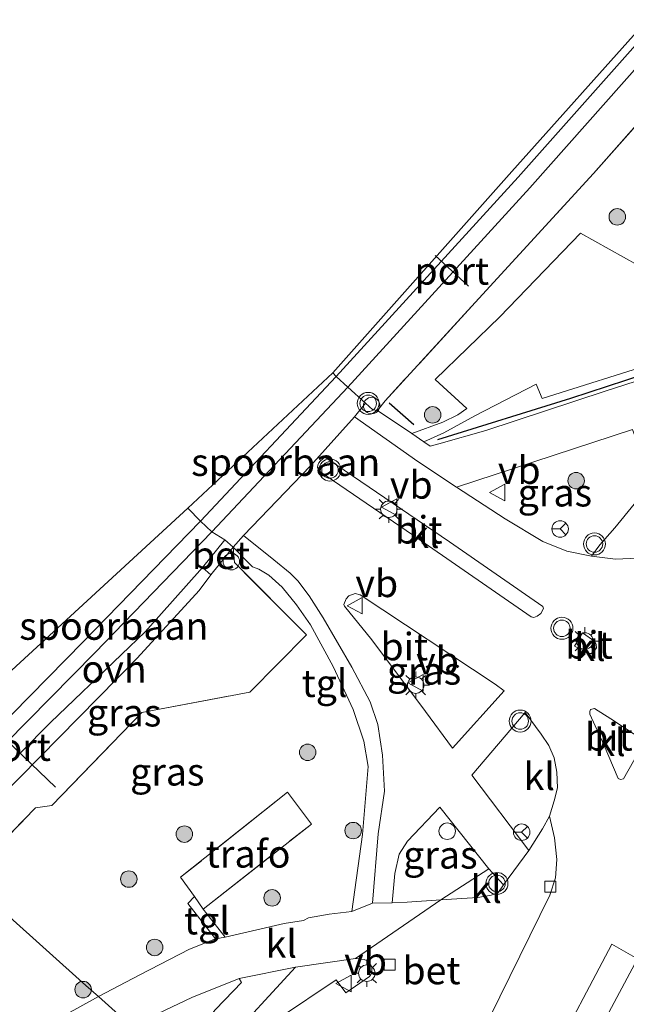
# Model space of a CAD drawing. Units: metres. Extents: x 203147 to 210003, y 449998 to 456250.
# Drawn here: x 203952 to 204007, y 450735 to 450825 of the extents above; entities that cross this region are included whole.
import ezdxf
from ezdxf.enums import TextEntityAlignment as Align

# ---------------------------------------------------------------- set-up
doc = ezdxf.new("R2010")
doc.units = ezdxf.units.M
doc.linetypes.add('IE-TERREINAFSCHEIDING', pattern=[10, 8, -2])
doc.layers.get('0').update_dxf_attribs({"lineweight": 25})
for name, color, linetype, lineweight in [('B-ME-GR-BOOM-S-B1', 93, 'Continuous', 18), ('B-ME-IE-GRASLAND-GV-B6', 93, 'Continuous', 18), ('B-ME-IE-GRONDWERKLIJN-GROND_INGERICHT-GV-B6', 253, 'Continuous', 18), ('B-ME-IE-HULPGEOMETRIE-L-B1', 53, 'Continuous', 18), ('B-ME-IE-INRICHTINGSELEMENT-S-B1', 253, 'Continuous', 18), ('B-ME-IE-MEUBILAIR_WEGMEUBILAIR-LICHTMAST-S-B1', 8, 'Continuous', 18), ('B-ME-IE-TERREINAFSCHEIDING-DOORGANG-L-B1', 8, 'IE-TERREINAFSCHEIDING-KUNSTMATIG-OPEN', 18), ('B-ME-IE-TERREINAFSCHEIDING-RASTERHEKWERK-L-B1', 8, 'IE-TERREINAFSCHEIDING', 18), ('B-ME-SB-SPOOR-GV-B6', 253, 'Continuous', 18), ('B-ME-SB-SPOOR-L-B1', 253, 'Continuous', 18), ('B-ME-VH-VERH_SOORT-BETON-OVERIG-GV-B6', 8, 'IE-TERREINAFSCHEIDING-NATUURLIJK-HOUTWAL', 18), ('B-ME-VH-VERH_SOORT-BITUMEN-GV-B6', 8, 'IE-TERREINAFSCHEIDING-NATUURLIJK-HOUTWAL', 18), ('B-ME-VH-VERH_SOORT-HALF_VERHARDING-GV-B6', 8, 'IE-TERREINAFSCHEIDING-NATUURLIJK-HOUTWAL', 18), ('B-ME-VH-VERH_SOORT-KLINKERS-GV-B6', 8, 'IE-TERREINAFSCHEIDING-NATUURLIJK-HOUTWAL', 18), ('B-ME-VH-VERH_SOORT-ONVERHARD-GV-B6', 8, 'Continuous', 18), ('B-ME-VH-VERH_SOORT-TEGELS-GV-B6', 8, 'Continuous', 18), ('B-ME-VV-KOLK-S-B1', 8, 'Continuous', 18), ('B-ME-VW-MEUBILAIR_WEGMEUBILAIR-PORTAAL-L-B1', 8, 'Continuous', 18), ('B-ME-VW-MEUBILAIR_WEGMEUBILAIR-RONA-S-B1', 8, 'Continuous', 18), ('B-ME-VW-MEUBILAIR_WEGMEUBILAIR-SLAGBOOM-S-B1', 8, 'Continuous', 18), ('B-ME-VW-MEUBILAIR_WEGMEUBILAIR-VERKEERSBORD-S-B1', 8, 'Continuous', 18), ('B-ME-VW-MEUBILAIR_WEGMEUBILAIR-VERKEERSLICHT-S-B1', 13, 'Continuous', 18)]:
    doc.layers.add(name, color=color, linetype=linetype, lineweight=lineweight)
doc.layers.add('B-ME-IE-TERREINAFSCHEIDING-HAAG-L-B1', color=10, linetype='Continuous')
doc.layers.add('B-ME-KG-KADASTRAAL-OPNAMEDTMGRENS-L-B1', color=10, linetype='Continuous')
doc.styles.add('NLCS-ISO', font='NLCS-ISO.TTF')
doc.linetypes.add('IE-TERREINAFSCHEIDING-KUNSTMATIG-OPEN', pattern='A,7,-1.5,[67,NLCS.SHX,S=0.75,R=0,X=0,Y=0],-1.5', length=10)
doc.linetypes.add('IE-TERREINAFSCHEIDING-NATUURLIJK-HOUTWAL', pattern='A,7,-1.5,[67,NLCS.SHX,S=0.75,R=45,X=0,Y=0],-1.5,7,-1.5,[70,NLCS.SHX,S=0.75,R=0,X=0,Y=0],-1.5', length=20)

# ---------------------------------------------------------------- blocks, each defined once
blk = doc.blocks.new('boom')
h = blk.add_hatch(color=256)
edge = h.paths.add_edge_path()
edge.add_arc((0, 0), 0.75, 0, 360)
blk.add_circle((0, 0), 0.75)
blk = doc.blocks.new('dtb')
blk.add_circle((0, 0), 0.75)
blk = doc.blocks.new('verkeerslicht')
for radius in [1, 0.75]:
    blk.add_circle((0, 0), radius)
blk = doc.blocks.new('lantaarnpaal')
for p, q in [((0, 0.75), (0, 1.25)), ((-0.75, 0), (-1.25, 0)), ((-0.884, 0.884), (-0.53, 0.53)), ((0.53, 0.53), (0.884, 0.884)), ((0.75, 0), (1.25, 0)), ((-0.53, -0.53), (-0.884, -0.884)), ((0, -0.75), (0, -1.25)), ((0.53, -0.53), (0.884, -0.884))]:
    blk.add_line(p, q)
blk.add_circle((0, 0), 0.75)
blk = doc.blocks.new('kolk')
blk.add_lwpolyline([(-0.5, -0.5), (0.5, -0.5), (0.5, 0.5), (-0.5, 0.5)], close=True)
blk = doc.blocks.new('verkeersbord')
for p, q in [((0, 0.75), (-0.75, -0.625)), ((0.75, -0.625), (0, 0.75)), ((-0.75, -0.625), (0.75, -0.625))]:
    blk.add_line(p, q)
blk = doc.blocks.new('wegwijzer')
for q in [(-0.53, -0.53), (0, 0.75), (0.53, -0.53)]:
    blk.add_line((0, 0), q)
blk.add_circle((0, 0), 0.75)

msp = doc.modelspace()

# ---------------------------------------------------------------- linework, layer by layer
at = {"layer": 'B-ME-IE-GRASLAND-GV-B6'}
for points in [[(204029.424, 450829.002, 16.874), (204026.143, 450824.925, 16.862), (204025.872, 450820.766, 16.805), (204025.62, 450820.152, 16.803), (204019.181, 450812.186, 16.804), (204012.705, 450804.077, 16.793), (204010.735, 450802.098, 16.811), (204010.063, 450801.807, 16.81), (204009.063, 450801.916, 16.802), (204002.55, 450805.537, 16.78), (203995.221, 450797.942, 16.811), (203989.358, 450792.223, 16.835), (203992.225, 450789.603, 16.739), (203991.401, 450789.033, 16.761), (203990.046, 450788.346, 16.865), (203987.221, 450787.312, 17.005), (203984.105, 450789.43, 17.113), (203984.796, 450790.31, 17.025), (203993.326, 450799.596, 16.803), (204003.725, 450810.982, 16.733), (204014.281, 450822.867, 16.719), (204024.969, 450835.248, 16.661)], [(204015.047, 450794.465, 16.669), (204004.8, 450791.161, 16.776), (203993.942, 450787.595, 16.834), (203989.674, 450786.398, 16.873), (203988.879, 450786.186, 16.947), (203988.319, 450786.567, 16.967), (203990.14, 450787.384, 16.853), (203992.96, 450788.93, 16.714), (203998.54, 450791.825, 16.661), (203999.058, 450790.5, 16.661), (204009.649, 450793.839, 16.646)], [(204003.566, 450776.18, 16.477), (204001.327, 450776.61, 16.49), (203999.12, 450777.512, 16.564), (203995.699, 450779.557, 16.623), (203991.294, 450782.447, 16.898), (203998.327, 450784.761, 16.751), (204007.29, 450787.695, 16.643), (204009.161, 450782.645, 16.562), (204007.425, 450780.904, 16.541), (204005.679, 450778.75, 16.506), (204004.312, 450777.214, 16.471), (204003.566, 450776.18, 16.477)], [(203977.649, 450769.025, 16.639), (203972.501, 450763.812, 16.448), (203962.684, 450761.949, 16.591), (203954.497, 450753.5, 16.508), (203953.017, 450753.273, 16.558), (203946.747, 450746.857, 16.49), (203944.507, 450748.863, 16.571), (203962.255, 450766.904, 16.683), (203967.885, 450773.042, 16.737), (203968.944, 450774.479, 16.765), (203970.993, 450777, 17.086), (203971.103, 450775.588, 17.025), (203977.649, 450769.025, 16.639)], [(203981.761, 450743.854, 15.875), (203979.717, 450743.605, 15.837), (203977.821, 450743.278, 15.812), (203977.384, 450743.046, 15.81), (203975.618, 450742.752, 15.841), (203970.26, 450741.516, 15.786), (203968.249, 450744.066, 15.753), (203978.107, 450751.808, 15.812), (203975.931, 450754.69, 15.84), (203966.202, 450746.964, 15.771), (203967.481, 450745.218, 15.76), (203966.861, 450744.59, 15.76), (203969.377, 450741.36, 15.783), (203967.008, 450740.437, 15.825), (203962.489, 450738.095, 15.84), (203958.741, 450736.113, 15.774), (203957.601, 450737.134, 15.734), (203946.747, 450746.857, 16.49), (203953.017, 450753.273, 16.558), (203954.497, 450753.5, 16.508), (203962.684, 450761.949, 16.591), (203972.501, 450763.812, 16.448), (203977.649, 450769.025, 16.639), (203971.103, 450775.588, 17.025), (203970.993, 450777, 17.086), (203972.743, 450775.205, 17.046), (203973.331, 450774.99, 17.042), (203974.213, 450774.432, 17.033), (203975.45, 450773.337, 17.009), (203976.755, 450771.755, 16.937), (203978.001, 450769.914, 16.845), (203980.081, 450766.14, 16.677), (203981.905, 450762.234, 16.582), (203982.872, 450759.329, 16.528), (203983.254, 450757.044, 16.488), (203982.753, 450750.863, 16.288), (203981.761, 450743.854, 15.875)], [(203994.795, 450764.542, 16.364), (203995.621, 450763.921, 16.351), (203990.933, 450758.698, 16.377), (203988.454, 450762.045, 16.435), (203983.576, 450768.552, 16.688), (203981.107, 450771.61, 16.756), (203981.052, 450771.786, 16.758), (203981.243, 450772.284, 16.752), (203981.495, 450772.564, 16.742), (203982.066, 450772.769, 16.747), (203982.527, 450772.64, 16.778), (203994.795, 450764.542, 16.364)], [(203994.211, 450747.721, 16.16), (203989.856, 450744.909, 16.028), (203986.793, 450744.687, 15.986), (203985.432, 450744.655, 15.983), (203985.665, 450747.318, 16.189), (203986.073, 450749.077, 16.214), (203986.821, 450750.251, 16.219), (203989.756, 450753.345, 16.263), (203994.211, 450747.721, 16.16)], [(203946.747, 450746.857, 16.49), (203957.601, 450737.134, 15.734), (203958.741, 450736.113, 15.774)], [(203970.677, 450727.015, 15.839), (203970.297, 450727.116, 15.966), (203968.151, 450727.684, 15.792), (203970.09, 450731.645, 15.857), (203976.644, 450738.795, 15.872), (203982.103, 450739.588, 15.877), (203982.892, 450739.494, 15.891), (203983.318, 450739.309, 15.889), (203983.593, 450738.805, 15.892), (203983.602, 450738.262, 15.912), (203983.391, 450737.939, 15.91), (203981.226, 450736.444, 15.94), (203980.336, 450737.648, 15.939), (203975.117, 450734.116, 15.994), (203975.899, 450732.929, 15.992), (203972.776, 450730.55, 16.018), (203970.677, 450727.015, 15.839)], [(203966.126, 450729.498, 15.744), (203961.749, 450733.418, 15.789), (203967.218, 450736.016, 15.782), (203971.521, 450737.771, 15.783), (203971.729, 450737.382, 15.782), (203971.003, 450736.65, 15.785), (203969.362, 450734.911, 15.795), (203967.755, 450732.84, 15.81), (203966.845, 450731.147, 15.805), (203966.126, 450729.498, 15.744)], [(203958.741, 450736.113, 15.774), (203952.494, 450732.677, 15.735), (203947.615, 450729.777, 15.683), (203944.608, 450727.018, 15.753), (203942.619, 450725.04, 15.8), (203941.826, 450723.993, 15.8), (203941.369, 450722.999, 15.823), (203941.323, 450721.409, 15.727), (203941.389, 450720.921, 15.719), (203939.751, 450720.03, 15.757), (203940.459, 450718.475, 15.759), (203941.291, 450718.822, 15.762), (203943.838, 450712.663, 15.726), (203944.646, 450712.971, 15.726), (203946.143, 450709.356, 15.778), (203949.549, 450700.424, 15.714), (203951.754, 450696.266, 15.755), (203953.694, 450694.322, 15.801), (203955.415, 450693.181, 15.784), (203955.954, 450692.722, 15.79), (203955.66, 450688.82, 15.755), (203954.837, 450683.104, 15.714), (203952.683, 450673.452, 15.679)]]:
    msp.add_polyline3d(points, dxfattribs=at)
at = {"layer": 'B-ME-IE-GRONDWERKLIJN-GROND_INGERICHT-GV-B6'}
msp.add_polyline3d([(203978.107, 450751.808, 15.812), (203968.249, 450744.066, 15.753), (203967.481, 450745.218, 15.76), (203966.202, 450746.964, 15.771), (203975.931, 450754.69, 15.84), (203978.107, 450751.808, 15.812)], dxfattribs=at)
at = {"layer": 'B-ME-IE-HULPGEOMETRIE-L-B1'}
msp.add_polyline3d([(203938.544, 450754.203, 16.734), (203943.348, 450749.901, 16.51), (203944.507, 450748.863, 16.571), (203946.747, 450746.857, 16.49), (203957.601, 450737.134, 15.734), (203958.741, 450736.113, 15.774), (203961.749, 450733.418, 15.789), (203966.126, 450729.498, 15.744), (203968.151, 450727.684, 15.792), (203970.297, 450727.116, 15.966), (203970.677, 450727.015, 15.839), (203985.113, 450719.919, 15.839), (203982.067, 450712.905, 15.871), (203983.169, 450711.672, 15.861), (203987.888, 450706.395, 15.758), (203989.752, 450704.31, 15.761), (203997.088, 450696.105, 15.494), (203998.959, 450694.012, 15.42), (204002.233, 450690.35, 15.24), (204004.593, 450687.709, 15.471), (204007.973, 450683.918, 16.917), (204011.181, 450680.319, 16.905), (204018.597, 450672.001, 14.043)], dxfattribs=at)
at = {"layer": 'B-ME-IE-TERREINAFSCHEIDING-DOORGANG-L-B1'}
msp.add_line((203967.481, 450745.218, 15.76), (203968.249, 450744.066, 15.753), dxfattribs=at)
at = {"layer": 'B-ME-IE-TERREINAFSCHEIDING-HAAG-L-B1'}
msp.add_line((203985.16, 450790.113, 17.086), (203987.403, 450788.147, 17.036), dxfattribs=at)
msp.add_polyline3d([(203989.598, 450786.774, 16.92), (204001.668, 450790.552, 16.757), (204016.681, 450795.445, 16.745), (204019.146, 450796.268, 16.727)], dxfattribs=at)
at = {"layer": 'B-ME-IE-TERREINAFSCHEIDING-RASTERHEKWERK-L-B1'}
for points in [[(204041.462, 450857.971, 17), (204042.683, 450856.952, 17.034), (204043.296, 450856.727, 17.026), (204042.59, 450855.95, 17.006), (204035.415, 450847.484, 16.781), (204024.969, 450835.248, 16.661), (204014.281, 450822.867, 16.719), (204003.725, 450810.982, 16.733), (203993.326, 450799.596, 16.803), (203984.796, 450790.31, 17.025), (203984.105, 450789.43, 17.113)], [(203946.747, 450746.857, 16.49), (203953.017, 450753.273, 16.558), (203954.497, 450753.5, 16.508), (203962.684, 450761.949, 16.591), (203972.501, 450763.812, 16.448), (203977.649, 450769.025, 16.639), (203971.103, 450775.588, 17.025), (203970.993, 450777, 17.086)], [(203968.249, 450744.066, 15.753), (203978.107, 450751.808, 15.812), (203975.931, 450754.69, 15.84), (203966.202, 450746.964, 15.771), (203967.481, 450745.218, 15.76)]]:
    msp.add_polyline3d(points, dxfattribs=at)
at = {"layer": 'B-ME-KG-KADASTRAAL-OPNAMEDTMGRENS-L-B1'}
msp.add_polyline3d([(203938.544, 450754.203, 16.734), (203949.696, 450764.728, 16.842), (203966.871, 450780.537, 17.129), (203980.053, 450792.832, 17.11), (203996.301, 450811.151, 16.873), (204008.407, 450824.672, 16.79), (204024.878, 450844.726, 16.617), (204036.615, 450861.908, 16.872), (204040.473, 450867.556, 16.851), (204047.824, 450878.319, 16.851), (204061.675, 450899.033, 16.962), (204076.349, 450924.783, 16.8), (204076.904, 450925.756, 16.795), (204078.77, 450929.031, 16.774), (204094.031, 450950.81, 16.65), (204112.432, 450975.906, 16.649), (204122.362, 450989.681, 16.663), (204138.332, 451011.837, 16.663), (204153.274, 451034.15, 16.667), (204172.88, 451062.874, 16.673), (204182.539, 451077.024, 16.606)], dxfattribs=at)
at = {"layer": 'B-ME-SB-SPOOR-GV-B6'}
for points in [[(204037.851, 450860.884, 16.86), (204039.135, 450859.803, 16.898), (204040.224, 450858.902, 16.898), (204041.462, 450857.971, 17), (204042.683, 450856.952, 17.034), (204043.296, 450856.727, 17.026), (204042.59, 450855.95, 17.006), (204035.415, 450847.484, 16.781), (204024.969, 450835.248, 16.661), (204014.281, 450822.867, 16.719), (204003.725, 450810.982, 16.733), (203993.326, 450799.596, 16.803), (203984.796, 450790.31, 17.025), (203984.105, 450789.43, 17.113), (203983.69, 450789.47, 17.1), (203983.024, 450790.089, 17.091), (203981.41, 450791.549, 17.11), (203980.336, 450792.501, 17.11), (203980.053, 450792.832, 17.11), (203996.301, 450811.151, 16.873), (204008.407, 450824.672, 16.79), (204024.878, 450844.726, 16.617), (204036.615, 450861.908, 16.872), (204037.851, 450860.884, 16.86)], [(203983.024, 450790.089, 17.091), (203981.999, 450788.842, 17.135), (203978.012, 450784.383, 17.14), (203971.909, 450778.041, 17.104), (203970.993, 450777, 17.086), (203970.215, 450777.665, 17.153), (203969.05, 450778.39, 17.129), (203968.006, 450779.36, 17.129), (203966.871, 450780.537, 17.129), (203980.053, 450792.832, 17.11), (203980.336, 450792.501, 17.11), (203981.41, 450791.549, 17.11), (203983.024, 450790.089, 17.091)], [(203970.215, 450777.665, 17.153), (203968.204, 450775.142, 16.765), (203962.976, 450769.298, 16.627), (203954.395, 450761.049, 16.65), (203943.348, 450749.901, 16.51), (203938.544, 450754.203, 16.734), (203949.696, 450764.728, 16.842), (203966.871, 450780.537, 17.129), (203968.006, 450779.36, 17.129), (203969.05, 450778.39, 17.129), (203970.215, 450777.665, 17.153)]]:
    msp.add_polyline3d(points, dxfattribs=at)
at = {"layer": 'B-ME-SB-SPOOR-L-B1'}
for points in [[(203941.138, 450751.88, 16.929), (203957.379, 450768.4, 16.979), (203968.006, 450779.36, 17.129), (203980.336, 450792.501, 17.11), (203996.875, 450810.639, 16.97), (204008.756, 450824.008, 16.97), (204021.007, 450838.219, 16.913), (204036.332, 450856.396, 16.903), (204039.135, 450859.803, 16.898), (204041.441, 450862.606, 16.895), (204047.229, 450869.642, 16.885), (204060.343, 450885.978, 16.866)], [(203942.194, 450750.934, 16.929), (203958.407, 450767.383, 16.979), (203969.05, 450778.39, 17.129), (203981.41, 450791.549, 17.11), (203997.951, 450809.678, 16.97), (204009.851, 450823.104, 16.97), (204022.136, 450837.275, 16.913), (204037.445, 450855.518, 16.903), (204040.224, 450858.902, 16.898), (204042.51, 450861.686, 16.895), (204048.286, 450868.72, 16.885), (204061.469, 450885.105, 16.866)]]:
    msp.add_polyline3d(points, dxfattribs=at)
at = {"layer": 'B-ME-VH-VERH_SOORT-BETON-OVERIG-GV-B6'}
for points in [[(203970.993, 450777, 17.086), (203968.944, 450774.479, 16.765), (203968.204, 450775.142, 16.765), (203970.215, 450777.665, 17.153), (203970.993, 450777, 17.086)], [(203975.117, 450734.116, 15.994), (203980.336, 450737.648, 15.939), (203981.226, 450736.444, 15.94), (203983.391, 450737.939, 15.91), (203983.602, 450738.262, 15.912), (203983.593, 450738.805, 15.892), (203983.318, 450739.309, 15.889), (203982.892, 450739.494, 15.891), (203982.103, 450739.588, 15.877), (203989.856, 450744.909, 16.028), (203993.215, 450745.112, 16.067), (203994.438, 450745.329, 16.074), (203995.05, 450745.531, 16.082), (203995.554, 450746.263, 16.105), (203997.846, 450749.391, 16.167), (203999.104, 450751.37, 16.152), (203999.727, 450752.529, 16.155), (204000.203, 450750.558, 16.086), (204000.392, 450748.581, 16.073), (204000.273, 450746.905, 16.064), (203999.775, 450745.331, 16.06), (203994.32, 450734.244, 15.98)]]:
    msp.add_polyline3d(points, dxfattribs=at)
at = {"layer": 'B-ME-VH-VERH_SOORT-BITUMEN-GV-B6'}
for points in [[(203994.32, 450734.244, 15.98), (203999.775, 450745.331, 16.06), (204000.273, 450746.905, 16.064), (204000.392, 450748.581, 16.073), (204000.203, 450750.558, 16.086), (203999.727, 450752.529, 16.155), (204000.169, 450753.924, 16.201), (204000.471, 450755.107, 16.225), (204000.418, 450756.516, 16.236), (204000.17, 450757.828, 16.238), (203999.672, 450758.947, 16.229), (203998.979, 450759.97, 16.227), (203997.515, 450761.965, 16.295), (203992.691, 450756.262, 16.352), (203997.846, 450749.391, 16.167), (203995.554, 450746.263, 16.105), (203994.211, 450747.721, 16.16), (203989.756, 450753.345, 16.263), (203986.821, 450750.251, 16.219), (203986.073, 450749.077, 16.214), (203985.665, 450747.318, 16.189), (203985.432, 450744.655, 15.983), (203983.661, 450744.613, 15.98), (203984.169, 450750.92, 16.227), (203984.745, 450754.782, 16.295), (203984.547, 450758.06, 16.368), (203984.126, 450760.863, 16.434), (203983.437, 450762.932, 16.513), (203981.761, 450766.06, 16.613), (203979.166, 450770.571, 16.83), (203977.879, 450772.568, 16.898), (203976.873, 450773.924, 16.958), (203976.156, 450774.632, 16.991), (203974.679, 450775.821, 17.023), (203971.909, 450778.041, 17.104), (203978.012, 450784.383, 17.14), (203981.999, 450788.842, 17.135), (203987.768, 450784.773, 16.942), (203991.294, 450782.447, 16.898), (203995.699, 450779.557, 16.623), (203999.12, 450777.512, 16.564), (204001.327, 450776.61, 16.49), (204003.566, 450776.18, 16.477), (204005.731, 450775.901, 16.353), (204007.761, 450775.998, 16.312)], [(203990.634, 450777.463, 16.772), (203979.655, 450784.968, 17.133), (203979.36, 450785.144, 17.14), (203979.121, 450785.034, 17.144), (203978.891, 450784.82, 17.145), (203978.767, 450784.65, 17.146), (203978.667, 450784.453, 17.146), (203978.658, 450784.223, 17.129), (203978.853, 450783.866, 17.121), (203987.94, 450777.658, 16.841), (203998.085, 450770.644, 16.597), (203998.302, 450770.576, 16.597), (203998.627, 450770.697, 16.597), (203998.955, 450770.963, 16.597), (203999.203, 450771.414, 16.597), (203999.123, 450771.6, 16.597), (203990.634, 450777.463, 16.772)], [(203995.621, 450763.921, 16.351), (203994.795, 450764.542, 16.364), (203982.527, 450772.64, 16.778), (203982.066, 450772.769, 16.747), (203981.495, 450772.564, 16.742), (203981.243, 450772.284, 16.752), (203981.052, 450771.786, 16.758), (203981.107, 450771.61, 16.756), (203983.576, 450768.552, 16.688), (203988.454, 450762.045, 16.435), (203990.933, 450758.698, 16.377), (203995.621, 450763.921, 16.351)], [(204002.743, 450769.181, 16.4), (204002.002, 450767.972, 16.369), (204003.277, 450767.303, 16.369), (204003.534, 450767.318, 16.369), (204003.798, 450767.528, 16.369), (204004, 450767.829, 16.369), (204003.981, 450768.147, 16.369), (204003.857, 450768.421, 16.369), (204002.743, 450769.181, 16.4)], [(204005.324, 450761.37, 16.319), (204003.814, 450762.314, 16.308), (204003.473, 450762.211, 16.314), (204003.392, 450762.046, 16.319), (204003.39, 450761.79, 16.316), (204004.713, 450758.938, 16.266), (204005.991, 450755.953, 16.269), (204006.198, 450755.86, 16.268), (204006.458, 450755.909, 16.254), (204008.393, 450759.335, 16.24), (204005.324, 450761.37, 16.319)], [(204002.317, 450729.381, 15.967), (204007.743, 450739.544, 15.967), (204005.4, 450740.883, 15.979), (203999.605, 450729.911, 15.911)], [(203968.151, 450727.684, 15.792), (203966.126, 450729.498, 15.744), (203966.845, 450731.147, 15.805), (203967.755, 450732.84, 15.81), (203969.362, 450734.911, 15.795), (203971.003, 450736.65, 15.785), (203971.729, 450737.382, 15.782), (203971.521, 450737.771, 15.783), (203976.644, 450738.795, 15.872), (203970.09, 450731.645, 15.857), (203968.151, 450727.684, 15.792)]]:
    msp.add_polyline3d(points, dxfattribs=at)
at = {"layer": 'B-ME-VH-VERH_SOORT-HALF_VERHARDING-GV-B6'}
msp.add_polyline3d([(204009.649, 450793.839, 16.646), (203999.058, 450790.5, 16.661), (203998.54, 450791.825, 16.661), (203992.96, 450788.93, 16.714), (203990.14, 450787.384, 16.853), (203988.319, 450786.567, 16.967), (203987.221, 450787.312, 17.005), (203990.046, 450788.346, 16.865), (203991.401, 450789.033, 16.761), (203992.225, 450789.603, 16.739), (203989.358, 450792.223, 16.835), (203995.221, 450797.942, 16.811), (204002.55, 450805.537, 16.78), (204009.063, 450801.916, 16.802)], dxfattribs=at)
at = {"layer": 'B-ME-VH-VERH_SOORT-KLINKERS-GV-B6'}
for points in [[(203998.627, 450770.697, 16.597), (203998.302, 450770.576, 16.597), (203998.085, 450770.644, 16.597), (203987.94, 450777.658, 16.841), (203978.853, 450783.866, 17.121), (203978.658, 450784.223, 17.129), (203978.667, 450784.453, 17.146), (203978.767, 450784.65, 17.146), (203978.891, 450784.82, 17.145), (203979.121, 450785.034, 17.144), (203979.36, 450785.144, 17.14), (203979.655, 450784.968, 17.133), (203990.634, 450777.463, 16.772), (203999.123, 450771.6, 16.597), (203999.203, 450771.414, 16.597), (203998.955, 450770.963, 16.597), (203998.627, 450770.697, 16.597)], [(204003.534, 450767.318, 16.369), (204003.277, 450767.303, 16.369), (204002.002, 450767.972, 16.369), (204002.743, 450769.181, 16.4), (204003.857, 450768.421, 16.369), (204003.981, 450768.147, 16.369), (204004, 450767.829, 16.369), (204003.798, 450767.528, 16.369), (204003.534, 450767.318, 16.369)], [(204006.458, 450755.909, 16.254), (204006.198, 450755.86, 16.268), (204005.991, 450755.953, 16.269), (204004.713, 450758.938, 16.266), (204003.39, 450761.79, 16.316), (204003.392, 450762.046, 16.319), (204003.473, 450762.211, 16.314), (204003.814, 450762.314, 16.308), (204005.324, 450761.37, 16.319), (204008.393, 450759.335, 16.24), (204006.458, 450755.909, 16.254)], [(203998.979, 450759.97, 16.227), (203999.672, 450758.947, 16.229), (204000.17, 450757.828, 16.238), (204000.418, 450756.516, 16.236), (204000.471, 450755.107, 16.225), (204000.169, 450753.924, 16.201), (203999.727, 450752.529, 16.155), (203999.104, 450751.37, 16.152), (203997.846, 450749.391, 16.167), (203992.691, 450756.262, 16.352), (203997.515, 450761.965, 16.295), (203998.979, 450759.97, 16.227)], [(203995.554, 450746.263, 16.105), (203995.05, 450745.531, 16.082), (203994.438, 450745.329, 16.074), (203993.215, 450745.112, 16.067), (203989.856, 450744.909, 16.028), (203994.211, 450747.721, 16.16), (203995.554, 450746.263, 16.105)], [(203982.103, 450739.588, 15.877), (203976.644, 450738.795, 15.872), (203971.521, 450737.771, 15.783), (203967.218, 450736.016, 15.782), (203961.749, 450733.418, 15.789), (203958.741, 450736.113, 15.774), (203962.489, 450738.095, 15.84), (203967.008, 450740.437, 15.825), (203969.377, 450741.36, 15.783), (203970.26, 450741.516, 15.786), (203975.618, 450742.752, 15.841), (203977.384, 450743.046, 15.81), (203977.821, 450743.278, 15.812), (203979.717, 450743.605, 15.837), (203981.761, 450743.854, 15.875), (203983.661, 450744.613, 15.98), (203985.432, 450744.655, 15.983), (203986.793, 450744.687, 15.986), (203989.856, 450744.909, 16.028), (203982.103, 450739.588, 15.877)], [(203989.752, 450704.31, 15.761), (203987.888, 450706.395, 15.758), (203992.283, 450715.353, 15.838), (203999.605, 450729.911, 15.911), (204005.4, 450740.883, 15.979), (204007.743, 450739.544, 15.967), (204002.317, 450729.381, 15.967), (203994.411, 450713.765, 15.906), (203989.752, 450704.31, 15.761)], [(203947.615, 450729.777, 15.683), (203952.494, 450732.677, 15.735), (203958.741, 450736.113, 15.774), (203961.749, 450733.418, 15.789)]]:
    msp.add_polyline3d(points, dxfattribs=at)
at = {"layer": 'B-ME-VH-VERH_SOORT-ONVERHARD-GV-B6'}
msp.add_polyline3d([(203968.944, 450774.479, 16.765), (203967.885, 450773.042, 16.737), (203962.255, 450766.904, 16.683), (203944.507, 450748.863, 16.571), (203943.348, 450749.901, 16.51), (203954.395, 450761.049, 16.65), (203962.976, 450769.298, 16.627), (203968.204, 450775.142, 16.765), (203968.944, 450774.479, 16.765)], dxfattribs=at)
at = {"layer": 'B-ME-VH-VERH_SOORT-TEGELS-GV-B6'}
for points in [[(204007.29, 450787.695, 16.643), (203998.327, 450784.761, 16.751), (203991.294, 450782.447, 16.898), (203987.768, 450784.773, 16.942), (203981.999, 450788.842, 17.135), (203983.024, 450790.089, 17.091), (203983.69, 450789.47, 17.1), (203984.105, 450789.43, 17.113), (203987.221, 450787.312, 17.005), (203988.319, 450786.567, 16.967), (203988.879, 450786.186, 16.947), (203989.674, 450786.398, 16.873), (203993.942, 450787.595, 16.834), (204004.8, 450791.161, 16.776), (204015.047, 450794.465, 16.669)], [(204007.761, 450775.998, 16.312), (204005.731, 450775.901, 16.353), (204003.566, 450776.18, 16.477), (204004.312, 450777.214, 16.471), (204005.679, 450778.75, 16.506), (204007.425, 450780.904, 16.541)], [(203983.661, 450744.613, 15.98), (203981.761, 450743.854, 15.875), (203982.753, 450750.863, 16.288), (203983.254, 450757.044, 16.488), (203982.872, 450759.329, 16.528), (203981.905, 450762.234, 16.582), (203980.081, 450766.14, 16.677), (203978.001, 450769.914, 16.845), (203976.755, 450771.755, 16.937), (203975.45, 450773.337, 17.009), (203974.213, 450774.432, 17.033), (203973.331, 450774.99, 17.042), (203972.743, 450775.205, 17.046), (203970.993, 450777, 17.086), (203971.909, 450778.041, 17.104), (203974.679, 450775.821, 17.023), (203976.156, 450774.632, 16.991), (203976.873, 450773.924, 16.958), (203977.879, 450772.568, 16.898), (203979.166, 450770.571, 16.83), (203981.761, 450766.06, 16.613), (203983.437, 450762.932, 16.513), (203984.126, 450760.863, 16.434), (203984.547, 450758.06, 16.368), (203984.745, 450754.782, 16.295), (203984.169, 450750.92, 16.227), (203983.661, 450744.613, 15.98)], [(203969.377, 450741.36, 15.783), (203966.861, 450744.59, 15.76), (203967.481, 450745.218, 15.76), (203968.249, 450744.066, 15.753), (203970.26, 450741.516, 15.786), (203969.377, 450741.36, 15.783)]]:
    msp.add_polyline3d(points, dxfattribs=at)
at = {"layer": 'B-ME-VW-MEUBILAIR_WEGMEUBILAIR-PORTAAL-L-B1'}
for p, q in [((203989.33, 450803.506, 25.283), (203992.385, 450800.712, 25.306)), ((203954.848, 450755.147, 25.212), (203947.202, 450762.454, 25.178))]:
    msp.add_line(p, q, dxfattribs=at)

# ---------------------------------------------------------------- block references
at = {"layer": 'B-ME-GR-BOOM-S-B1', "rotation": 90}
for p in [(204005.896, 450807.027, 16.858), (203989.114, 450789.02, 16.986), (204002.154, 450783.031, 16.716), (203977.755, 450758.328, 15.964), (203966.549, 450750.89, 15.861), (203981.891, 450751.211, 15.891), (203961.498, 450746.8, 15.802), (203974.522, 450745.09, 15.828), (203963.846, 450740.582, 15.739), (203957.347, 450736.75, 15.697)]:
    msp.add_blockref('boom', p, dxfattribs=at)
at = {"layer": 'B-ME-IE-INRICHTINGSELEMENT-S-B1', "rotation": 90}
msp.add_blockref('dtb', (203990.442, 450751.154, 16.044), dxfattribs=at)
at = {"layer": 'B-ME-IE-MEUBILAIR_WEGMEUBILAIR-LICHTMAST-S-B1', "rotation": 90}
for p in [(203985.135, 450780.435, 17.001), (204002.956, 450768.448, 16.501), (203987.573, 450764.438, 16.562), (203983.127, 450738.237, 15.973)]:
    msp.add_blockref('lantaarnpaal', p, dxfattribs=at)
at = {"layer": 'B-ME-VV-KOLK-S-B1', "rotation": 90}
for p in [(203999.807, 450746.125, 16.008), (203985.221, 450739.018, 15.863)]:
    msp.add_blockref('kolk', p, dxfattribs=at)
at = {"layer": 'B-ME-VW-MEUBILAIR_WEGMEUBILAIR-RONA-S-B1', "rotation": 90}
for p in [(204000.706, 450778.642, 16.657), (203997.204, 450751.063, 16.213)]:
    msp.add_blockref('wegwijzer', p, dxfattribs=at)
at = {"layer": 'B-ME-VW-MEUBILAIR_WEGMEUBILAIR-SLAGBOOM-S-B1', "rotation": 90}
for p in [(203983.574, 450789.864, 17.077), (203970.822, 450775.675, 17.061)]:
    msp.add_blockref('dtb', p, dxfattribs=at)
at = {"layer": 'B-ME-VW-MEUBILAIR_WEGMEUBILAIR-VERKEERSBORD-S-B1', "rotation": 90}
for p in [(203995.044, 450781.958, 16.855), (203985.228, 450780.619, 16.978), (203982.094, 450771.664, 16.835), (203987.615, 450764.648, 16.59), (203981.073, 450737.302, 16.013)]:
    msp.add_blockref('verkeersbord', p, dxfattribs=at)
at = {"layer": 'B-ME-VW-MEUBILAIR_WEGMEUBILAIR-VERKEERSLICHT-S-B1', "rotation": 90}
for p in [(203983.256, 450790.067, 17.086), (203979.781, 450784.002, 17.274), (204003.825, 450777.278, 16.519), (204000.864, 450769.606, 16.541), (203997.072, 450761.172, 16.289), (203994.958, 450746.402, 16.237)]:
    msp.add_blockref('verkeerslicht', p, dxfattribs=at)

# ---------------------------------------------------------------- texts
at = {"layer": 'B-ME-IE-GRASLAND-GV-B6', "ltscale": 0.2, "style": 'NLCS-ISO'}
for p in [(204000.2275, 450781.9375), (203988.3365, 450765.7335), (203961.078, 450761.9285), (203965.0005, 450756.5565), (203989.8215, 450749)]:
    msp.add_text('gras', height=2.5, dxfattribs=at).set_placement(p, align=Align.MIDDLE_CENTER)
at = {"layer": 'B-ME-IE-GRONDWERKLIJN-GROND_INGERICHT-GV-B6', "ltscale": 0.2, "style": 'NLCS-ISO'}
msp.add_text('trafo', height=2.5, dxfattribs=at).set_placement((203972.3462, 450749.0923), align=Align.MIDDLE_CENTER)
at = {"layer": 'B-ME-SB-SPOOR-GV-B6', "ltscale": 0.2, "style": 'NLCS-ISO'}
for p in [(203975.7617, 450784.7137), (203960.1382, 450769.8125)]:
    msp.add_text('spoorbaan', height=2.5, dxfattribs=at).set_placement(p, align=Align.MIDDLE_CENTER)
at = {"layer": 'B-ME-VH-VERH_SOORT-BETON-OVERIG-GV-B6', "ltscale": 0.2, "style": 'NLCS-ISO'}
for p in [(203969.8698, 450776.2572), (203989.0118, 450738.4867)]:
    msp.add_text('bet', height=2.5, dxfattribs=at).set_placement(p, align=Align.MIDDLE_CENTER)
at = {"layer": 'B-ME-VH-VERH_SOORT-BITUMEN-GV-B6', "ltscale": 0.2, "style": 'NLCS-ISO'}
for p in [(203987.8515, 450778.5668), (203986.5408, 450767.9443), (204003.3261, 450768.0978), (204005.1336, 450759.736)]:
    msp.add_text('bit', height=2.5, dxfattribs=at).set_placement(p, align=Align.MIDDLE_CENTER)
at = {"layer": 'B-ME-VH-VERH_SOORT-KLINKERS-GV-B6', "ltscale": 0.2, "style": 'NLCS-ISO'}
for p in [(203988.3216, 450778.1688), (204003.414, 450767.8908), (204005.2367, 450759.2395), (203998.8117, 450756.1482), (203993.9826, 450745.8754), (203975.3628, 450740.9048)]:
    msp.add_text('kl', height=2.5, dxfattribs=at).set_placement(p, align=Align.MIDDLE_CENTER)
at = {"layer": 'B-ME-VH-VERH_SOORT-ONVERHARD-GV-B6', "ltscale": 0.2, "style": 'NLCS-ISO'}
msp.add_text('ovh', height=2.5, dxfattribs=at).set_placement((203960.162, 450765.9063), align=Align.MIDDLE_CENTER)
at = {"layer": 'B-ME-VH-VERH_SOORT-TEGELS-GV-B6', "ltscale": 0.2, "style": 'NLCS-ISO'}
for p in [(203979.2919, 450764.611), (203968.6008, 450743.0183)]:
    msp.add_text('tgl', height=2.5, dxfattribs=at).set_placement(p, align=Align.MIDDLE_CENTER)
at = {"layer": 'B-ME-VW-MEUBILAIR_WEGMEUBILAIR-PORTAAL-L-B1', "ltscale": 0.2, "style": 'NLCS-ISO'}
for p in [(203990.8575, 450802.109), (203951.025, 450758.8005)]:
    msp.add_text('port', height=2.5, dxfattribs=at).set_placement(p, align=Align.MIDDLE_CENTER)
at = {"layer": 'B-ME-VW-MEUBILAIR_WEGMEUBILAIR-VERKEERSBORD-S-B1', "ltscale": 0.2, "style": 'NLCS-ISO'}
for p in [(203995.044, 450781.958, 16.855), (203985.228, 450780.619, 16.978), (203982.094, 450771.664, 16.835), (203987.615, 450764.648, 16.59), (203981.073, 450737.302, 16.013)]:
    msp.add_text('vb', height=2.5, dxfattribs=at).set_placement(p, align=Align.BOTTOM_LEFT)

doc.saveas('drawing.dxf')
